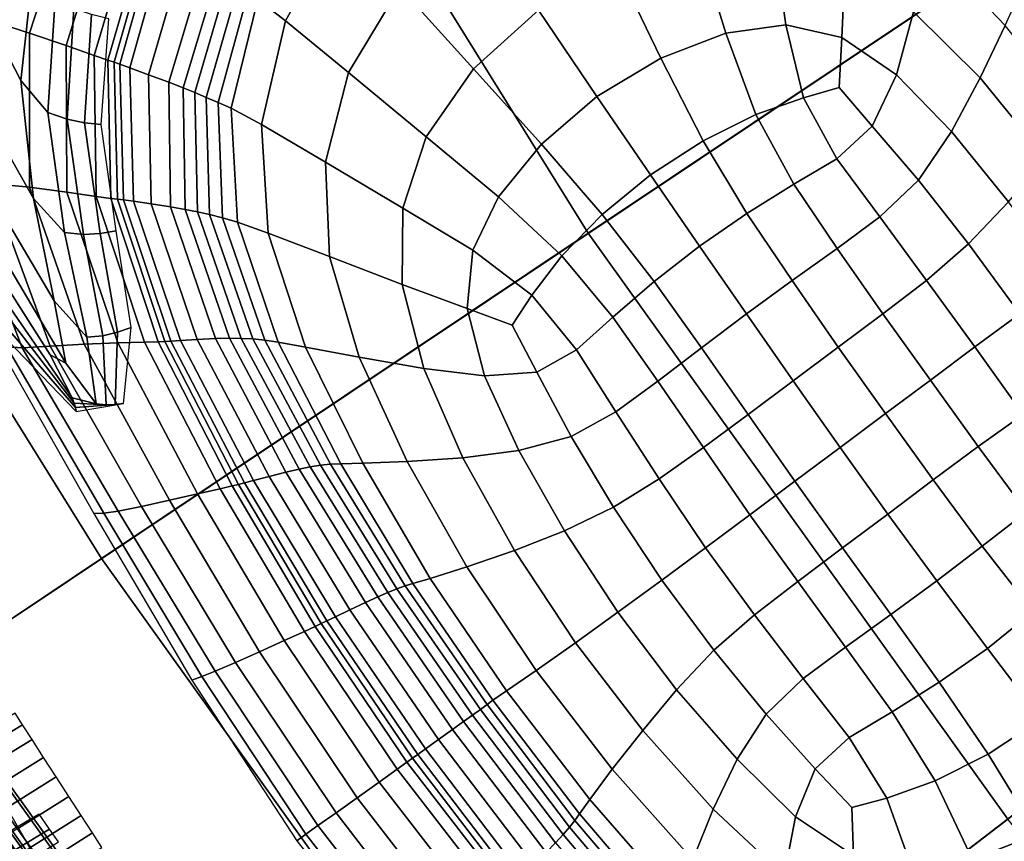
# Model space of a CAD drawing. Units: inches. Extents: x 0 to 71, y 0 to 71.
# Drawn here: x 9.8 to 12.4, y 17.7 to 19.9 of the extents above; entities that cross this region are included whole.
import ezdxf

# ---------------------------------------------------------------- set-up
doc = ezdxf.new("R2010")
doc.units = ezdxf.units.IN
doc.header["$MEASUREMENT"] = 0

msp = doc.modelspace()

# ---------------------------------------------------------------- linework, layer by layer
for points in [[(9.5697, 18.174, 1.0519), (8.492, 19.9069, 1.0519), (12.3506, 22.1347, 1.0519), (13.2744, 20.6493, 1.0519)], [(10.3048, 20.9536, 2.9989), (11.3102, 19.3369, 2.9989), (12.6186, 20.2111, 2.9989), (11.6676, 21.7403, 2.9989)], [(8.9647, 20.1799, 2.9989), (10.0236, 18.4772, 2.9989), (11.3102, 19.3369, 2.9989), (10.3048, 20.9536, 2.9989)], [(10.7584, 16.5151, 1.0519), (9.5697, 18.174, 1.0519), (13.2744, 20.6493, 1.0519), (14.2932, 19.2275, 1.0519)], [(9.7771, 20.3628, 3.4098), (9.6403, 19.9286, 3.3445), (9.7289, 19.8988, 3.5195), (9.8619, 20.3105, 3.6282)], [(9.8619, 20.3105, 3.6282), (9.7289, 19.8988, 3.5195), (9.8341, 19.8653, 3.6468), (9.9593, 20.2521, 3.7884)], [(9.9593, 20.2521, 3.7884), (9.8341, 19.8653, 3.6468), (9.9309, 19.8324, 3.7332), (10.0453, 20.1998, 3.8767)], [(12.4119, 19.8854, 3.8743), (12.4612, 19.9955, 3.686), (12.232, 20.2479, 3.7419), (12.2065, 20.1005, 3.9133)], [(10.6557, 20.1608, 3.9072), (10.5901, 20.2321, 3.8305), (10.4375, 19.9553, 3.8147), (10.5104, 19.8981, 3.8984)], [(9.8428, 20.0286, 3.2592), (9.7669, 20.195, 3.3394), (9.7018, 19.9506, 3.3025), (9.811, 19.7406, 3.2152)], [(10.0453, 20.1998, 3.8767), (9.9309, 19.8324, 3.7332), (10.0047, 19.8064, 3.7841), (10.1094, 20.1604, 3.917)], [(11.3102, 19.3369, 2.9989), (12.4191, 17.7894, 2.9989), (13.6675, 18.7473, 2.9989), (12.6186, 20.2111, 2.9989)], [(8.9647, 20.1799, 2.9989), (8.485, 19.9029, 2.9989), (9.563, 18.1695, 2.9989), (10.0236, 18.4772, 2.9989)], [(11.1791, 19.9264, 4.1762), (11.0093, 20.1767, 4.042), (10.8122, 19.9869, 4.0379), (11.0068, 19.7707, 4.1679)], [(10.0047, 19.8064, 3.7841), (10.0407, 19.7938, 3.8047), (10.1407, 20.1411, 3.9328), (10.1094, 20.1604, 3.917)], [(10.0407, 19.7938, 3.8047), (10.0571, 19.7883, 3.8071), (10.1552, 20.1323, 3.9334), (10.1407, 20.1411, 3.9328)], [(10.8122, 19.9869, 4.0379), (10.6557, 20.1608, 3.9072), (10.5104, 19.8981, 3.8984), (10.6768, 19.7613, 4.026)], [(10.0571, 19.7883, 3.8071), (10.0723, 19.7833, 3.8032), (10.1685, 20.1242, 3.928), (10.1552, 20.1323, 3.9334)], [(10.0723, 19.7833, 3.8032), (10.0985, 19.774, 3.7806), (10.1934, 20.1092, 3.8994), (10.1685, 20.1242, 3.928)], [(10.1934, 20.1092, 3.8994), (10.0985, 19.774, 3.7806), (10.1481, 19.7556, 3.727), (10.2425, 20.0795, 3.8307)], [(11.6741, 19.8652, 4.2376), (11.6003, 20.1058, 4.1559), (11.385, 20.0418, 4.1719), (11.5019, 19.7991, 4.2508)], [(11.8321, 19.887, 4.2153), (11.8007, 20.1071, 4.1292), (11.6003, 20.1058, 4.1559), (11.6741, 19.8652, 4.2376)], [(11.9808, 19.8539, 4.1934), (11.9896, 20.0456, 4.0989), (11.8007, 20.1071, 4.1292), (11.8321, 19.887, 4.2153)], [(12.3459, 19.7469, 4.0529), (12.4119, 19.8854, 3.8743), (12.2065, 20.1005, 3.9133), (12.1702, 19.9214, 4.0725)], [(10.2425, 20.0795, 3.8307), (10.1481, 19.7556, 3.727), (10.2018, 19.7354, 3.6722), (10.2951, 20.0475, 3.7604)], [(10.2018, 19.7354, 3.6722), (10.2401, 19.7206, 3.6458), (10.331, 20.0252, 3.727), (10.2951, 20.0475, 3.7604)], [(11.5019, 19.7991, 4.2508), (11.385, 20.0418, 4.1719), (11.1791, 19.9264, 4.1762), (11.3334, 19.6984, 4.2531)], [(11.9808, 19.8539, 4.1934), (12.1252, 19.755, 4.1813), (12.1702, 19.9214, 4.0725), (11.9896, 20.0456, 4.0989)], [(9.811, 19.7406, 3.2152), (9.8825, 19.6558, 3.1501), (9.9019, 19.9545, 3.1962), (9.8428, 20.0286, 3.2592)], [(10.2401, 19.7206, 3.6458), (10.2707, 19.7083, 3.6423), (10.3582, 20.0078, 3.721), (10.331, 20.0252, 3.727)], [(10.2707, 19.7083, 3.6423), (10.3009, 19.6956, 3.656), (10.3848, 19.9903, 3.7325), (10.3582, 20.0078, 3.721)], [(10.3009, 19.6956, 3.656), (10.3324, 19.6821, 3.6961), (10.4112, 19.9728, 3.7632), (10.3848, 19.9903, 3.7325)], [(11.0068, 19.7707, 4.1679), (10.8122, 19.9869, 4.0379), (10.6768, 19.7613, 4.026), (10.8824, 19.591, 4.1498)], [(10.4375, 19.9553, 3.8147), (10.4112, 19.9728, 3.7632), (10.3324, 19.6821, 3.6961), (10.3668, 19.6674, 3.7719)], [(9.7018, 19.9506, 3.3025), (9.7027, 19.679, 3.2619), (9.8443, 19.4286, 3.1668), (9.811, 19.7406, 3.2152)], [(9.8825, 19.6558, 3.1501), (9.933, 19.6379, 3.08), (9.9512, 19.9306, 3.1199), (9.9019, 19.9545, 3.1962)], [(10.5104, 19.8981, 3.8984), (10.4375, 19.9553, 3.8147), (10.3668, 19.6674, 3.7719), (10.4471, 19.6241, 3.8774)], [(9.9978, 19.9147, 2.9998), (9.9512, 19.9306, 3.1199), (9.933, 19.6379, 3.08), (9.9791, 19.6287, 2.9776)], [(10.0432, 19.9028, 2.8578), (9.9978, 19.9147, 2.9998), (9.9791, 19.6287, 2.9776), (10.023, 19.6238, 2.8592)], [(11.0068, 19.7707, 4.1679), (11.1867, 19.5723, 4.2423), (11.3334, 19.6984, 4.2531), (11.1791, 19.9264, 4.1762)], [(12.1252, 19.755, 4.1813), (12.2703, 19.6053, 4.1767), (12.3459, 19.7469, 4.0529), (12.1702, 19.9214, 4.0725)], [(9.7289, 19.8988, 3.5195), (9.7298, 19.4679, 3.405), (9.8334, 19.4584, 3.5042), (9.8341, 19.8653, 3.6468)], [(10.5104, 19.8981, 3.8984), (10.4471, 19.6241, 3.8774), (10.6163, 19.5249, 4.0065), (10.6768, 19.7613, 4.026)], [(11.8794, 19.6948, 4.266), (11.8321, 19.887, 4.2153), (11.6741, 19.8652, 4.2376), (11.7534, 19.6501, 4.2856)], [(11.9734, 19.722, 4.2391), (11.9808, 19.8539, 4.1934), (11.8321, 19.887, 4.2153), (11.8794, 19.6948, 4.266)], [(12.52, 19.5342, 4.0433), (12.6088, 19.6396, 3.8502), (12.4119, 19.8854, 3.8743), (12.3459, 19.7469, 4.0529)], [(9.8341, 19.8653, 3.6468), (9.8334, 19.4584, 3.5042), (9.9326, 19.4456, 3.5875), (9.9309, 19.8324, 3.7332)], [(11.7534, 19.6501, 4.2856), (11.6741, 19.8652, 4.2376), (11.5019, 19.7991, 4.2508), (11.614, 19.5805, 4.2961)], [(9.9309, 19.8324, 3.7332), (9.9326, 19.4456, 3.5875), (10.0101, 19.4342, 3.6459), (10.0047, 19.8064, 3.7841)], [(11.9734, 19.722, 4.2391), (12.061, 19.6195, 4.2515), (12.1252, 19.755, 4.1813), (11.9808, 19.8539, 4.1934)], [(10.0101, 19.4342, 3.6459), (10.0482, 19.4288, 3.6701), (10.0407, 19.7938, 3.8047), (10.0047, 19.8064, 3.7841)], [(10.0482, 19.4288, 3.6701), (10.0659, 19.4266, 3.674), (10.0571, 19.7883, 3.8071), (10.0407, 19.7938, 3.8047)], [(10.0659, 19.4266, 3.674), (10.0824, 19.4247, 3.671), (10.0723, 19.7833, 3.8032), (10.0571, 19.7883, 3.8071)], [(10.0824, 19.4247, 3.671), (10.1086, 19.4212, 3.6523), (10.0985, 19.774, 3.7806), (10.0723, 19.7833, 3.8032)], [(11.614, 19.5805, 4.2961), (11.5019, 19.7991, 4.2508), (11.3334, 19.6984, 4.2531), (11.4744, 19.491, 4.2961)], [(10.0985, 19.774, 3.7806), (10.1086, 19.4212, 3.6523), (10.1556, 19.4144, 3.6091), (10.1481, 19.7556, 3.727)], [(10.1481, 19.7556, 3.727), (10.1556, 19.4144, 3.6091), (10.2067, 19.4065, 3.5651), (10.2018, 19.7354, 3.6722)], [(10.6768, 19.7613, 4.026), (10.6163, 19.5249, 4.0065), (10.8204, 19.4031, 4.1245), (10.8824, 19.591, 4.1498)], [(10.8824, 19.591, 4.1498), (11.0734, 19.4328, 4.2223), (11.1867, 19.5723, 4.2423), (11.0068, 19.7707, 4.1679)], [(12.061, 19.6195, 4.2515), (12.1827, 19.4773, 4.2584), (12.2703, 19.6053, 4.1767), (12.1252, 19.755, 4.1813)], [(9.811, 19.7406, 3.2152), (9.8443, 19.4286, 3.1668), (9.9264, 19.3388, 3.1003), (9.8825, 19.6558, 3.1501)], [(10.2067, 19.4065, 3.5651), (10.2453, 19.3997, 3.5443), (10.2401, 19.7206, 3.6458), (10.2018, 19.7354, 3.6722)], [(12.3459, 19.7469, 4.0529), (12.2703, 19.6053, 4.1767), (12.4212, 19.4198, 4.1771), (12.52, 19.5342, 4.0433)], [(10.2453, 19.3997, 3.5443), (10.2775, 19.3932, 3.5439), (10.2707, 19.7083, 3.6423), (10.2401, 19.7206, 3.6458)], [(10.2775, 19.3932, 3.5439), (10.3095, 19.3859, 3.561), (10.3009, 19.6956, 3.656), (10.2707, 19.7083, 3.6423)], [(11.1867, 19.5723, 4.2423), (11.3475, 19.3867, 4.2839), (11.4744, 19.491, 4.2961), (11.3334, 19.6984, 4.2531)], [(11.8794, 19.6948, 4.266), (11.9672, 19.5332, 4.2948), (12.061, 19.6195, 4.2515), (11.9734, 19.722, 4.2391)], [(9.7027, 19.679, 3.2619), (9.7301, 19.4435, 3.2275), (9.8987, 19.158, 3.1246), (9.8443, 19.4286, 3.1668)], [(10.3095, 19.3859, 3.561), (10.3437, 19.3772, 3.6104), (10.3324, 19.6821, 3.6961), (10.3009, 19.6956, 3.656)], [(10.3668, 19.6674, 3.7719), (10.3324, 19.6821, 3.6961), (10.3437, 19.3772, 3.6104), (10.383, 19.3662, 3.707)], [(11.7534, 19.6501, 4.2856), (11.8536, 19.4662, 4.3184), (11.9672, 19.5332, 4.2948), (11.8794, 19.6948, 4.266)], [(9.8825, 19.6558, 3.1501), (9.9264, 19.3388, 3.1003), (9.976, 19.3334, 3.0376), (9.933, 19.6379, 3.08)], [(10.4471, 19.6241, 3.8774), (10.3668, 19.6674, 3.7719), (10.383, 19.3662, 3.707), (10.4648, 19.3374, 3.8332)], [(11.7298, 19.3889, 4.3297), (11.8536, 19.4662, 4.3184), (11.7534, 19.6501, 4.2856), (11.614, 19.5805, 4.2961)], [(9.933, 19.6379, 3.08), (9.976, 19.3334, 3.0376), (10.0206, 19.3361, 2.9539), (9.9791, 19.6287, 2.9776)], [(9.9791, 19.6287, 2.9776), (10.0206, 19.3361, 2.9539), (10.0627, 19.3428, 2.8597), (10.023, 19.6238, 2.8592)], [(10.4471, 19.6241, 3.8774), (10.4648, 19.3374, 3.8332), (10.6269, 19.2751, 3.9713), (10.6163, 19.5249, 4.0065)], [(11.9672, 19.5332, 4.2948), (12.0805, 19.3797, 4.3106), (12.1827, 19.4773, 4.2584), (12.061, 19.6195, 4.2515)], [(12.2703, 19.6053, 4.1767), (12.1827, 19.4773, 4.2584), (12.315, 19.3084, 4.2655), (12.4212, 19.4198, 4.1771)], [(11.0052, 19.2917, 4.1968), (11.0734, 19.4328, 4.2223), (10.8824, 19.591, 4.1498), (10.8204, 19.4031, 4.1245)], [(11.0734, 19.4328, 4.2223), (11.2407, 19.2774, 4.2632), (11.3475, 19.3867, 4.2839), (11.1867, 19.5723, 4.2423)], [(11.6041, 19.3025, 4.3287), (11.7298, 19.3889, 4.3297), (11.614, 19.5805, 4.2961), (11.4744, 19.491, 4.2961)], [(10.6163, 19.5249, 4.0065), (10.6269, 19.2751, 3.9713), (10.8189, 19.2012, 4.0936), (10.8204, 19.4031, 4.1245)], [(11.8536, 19.4662, 4.3184), (11.9679, 19.2965, 4.34), (12.0805, 19.3797, 4.3106), (11.9672, 19.5332, 4.2948)], [(11.3475, 19.3867, 4.2839), (11.4848, 19.2089, 4.3154), (11.6041, 19.3025, 4.3287), (11.4744, 19.491, 4.2961)], [(9.601, 19.4864, 3.0773), (9.7737, 19.0367, 3.0485), (9.8144, 19.0345, 3.215), (9.6447, 19.4765, 3.2695)], [(9.6447, 19.4765, 3.2695), (9.8144, 19.0345, 3.215), (9.8884, 19.0384, 3.3333), (9.7298, 19.4679, 3.405)], [(9.7298, 19.4679, 3.405), (9.8884, 19.0384, 3.3333), (9.9785, 19.044, 3.4203), (9.8334, 19.4584, 3.5042)], [(11.849, 19.2115, 4.3531), (11.9679, 19.2965, 4.34), (11.8536, 19.4662, 4.3184), (11.7298, 19.3889, 4.3297)], [(12.0805, 19.3797, 4.3106), (12.2041, 19.2121, 4.3225), (12.315, 19.3084, 4.2655), (12.1827, 19.4773, 4.2584)], [(9.7301, 19.4435, 3.2275), (9.7442, 19.3072, 3.2091), (9.9298, 18.9939, 3.0992), (9.8987, 19.158, 3.1246)], [(9.8334, 19.4584, 3.5042), (9.9785, 19.044, 3.4203), (10.0672, 19.0471, 3.4931), (9.9326, 19.4456, 3.5875)], [(9.9326, 19.4456, 3.5875), (10.0672, 19.0471, 3.4931), (10.1379, 19.0488, 3.5442), (10.0101, 19.4342, 3.6459)], [(9.8443, 19.4286, 3.1668), (9.8987, 19.158, 3.1246), (9.985, 19.0626, 3.0564), (9.9264, 19.3388, 3.1003)], [(10.1379, 19.0488, 3.5442), (10.1736, 19.05, 3.5658), (10.0482, 19.4288, 3.6701), (10.0101, 19.4342, 3.6459)], [(10.1736, 19.05, 3.5658), (10.1912, 19.051, 3.5692), (10.0659, 19.4266, 3.674), (10.0482, 19.4288, 3.6701)], [(10.1912, 19.051, 3.5692), (10.2076, 19.0521, 3.5656), (10.0824, 19.4247, 3.671), (10.0659, 19.4266, 3.674)], [(10.2076, 19.0521, 3.5656), (10.2328, 19.0536, 3.5482), (10.1086, 19.4212, 3.6523), (10.0824, 19.4247, 3.671)], [(10.1086, 19.4212, 3.6523), (10.2328, 19.0536, 3.5482), (10.2768, 19.0562, 3.5102), (10.1556, 19.4144, 3.6091)], [(10.1556, 19.4144, 3.6091), (10.2768, 19.0562, 3.5102), (10.3248, 19.0585, 3.4722), (10.2067, 19.4065, 3.5651)], [(11.1614, 19.1729, 4.2376), (11.2407, 19.2774, 4.2632), (11.0734, 19.4328, 4.2223), (11.0052, 19.2917, 4.1968)], [(12.4212, 19.4198, 4.1771), (12.315, 19.3084, 4.2655), (12.4512, 19.1242, 4.2713), (12.5731, 19.2141, 4.1817)], [(10.3248, 19.0585, 3.4722), (10.3621, 19.0594, 3.4546), (10.2453, 19.3997, 3.5443), (10.2067, 19.4065, 3.5651)], [(10.3621, 19.0594, 3.4546), (10.3935, 19.059, 3.4567), (10.2775, 19.3932, 3.5439), (10.2453, 19.3997, 3.5443)], [(10.3935, 19.059, 3.4567), (10.4239, 19.0575, 3.478), (10.3095, 19.3859, 3.561), (10.2775, 19.3932, 3.5439)], [(10.4239, 19.0575, 3.478), (10.4556, 19.0544, 3.5301), (10.3437, 19.3772, 3.6104), (10.3095, 19.3859, 3.561)], [(10.9901, 19.1379, 4.1722), (11.0052, 19.2917, 4.1968), (10.8204, 19.4031, 4.1245), (10.8189, 19.2012, 4.0936)], [(11.2407, 19.2774, 4.2632), (11.3753, 19.1151, 4.2921), (11.4848, 19.2089, 4.3154), (11.3475, 19.3867, 4.2839)], [(11.7281, 19.1242, 4.3517), (11.849, 19.2115, 4.3531), (11.7298, 19.3889, 4.3297), (11.6041, 19.3025, 4.3287)], [(10.4556, 19.0544, 3.5301), (10.4908, 19.0494, 3.6248), (10.383, 19.3662, 3.707), (10.3437, 19.3772, 3.6104)], [(10.4908, 19.0494, 3.6248), (10.5628, 19.0362, 3.7547), (10.4648, 19.3374, 3.8332), (10.383, 19.3662, 3.707)], [(11.9679, 19.2965, 4.34), (12.0891, 19.1236, 4.3545), (12.2041, 19.2121, 4.3225), (12.0805, 19.3797, 4.3106)], [(9.9264, 19.3388, 3.1003), (9.985, 19.0626, 3.0564), (10.0279, 19.0656, 3), (9.976, 19.3334, 3.0376)], [(9.976, 19.3334, 3.0376), (10.0279, 19.0656, 3), (10.0662, 19.0751, 2.9325), (10.0206, 19.3361, 2.9539)], [(10.0206, 19.3361, 2.9539), (10.0662, 19.0751, 2.9325), (10.1022, 19.0878, 2.8595), (10.0627, 19.3428, 2.8597)], [(10.0236, 18.4772, 2.9989), (11.1914, 16.8474, 2.9989), (12.4191, 17.7894, 2.9989), (11.3102, 19.3369, 2.9989)], [(10.5628, 19.0362, 3.7547), (10.7048, 19.009, 3.9121), (10.6269, 19.2751, 3.9713), (10.4648, 19.3374, 3.8332)], [(12.2041, 19.2121, 4.3225), (12.3324, 19.0363, 4.329), (12.4512, 19.1242, 4.2713), (12.315, 19.3084, 4.2655)], [(9.7442, 19.3072, 3.2091), (9.7465, 19.2375, 3.1856), (9.8886, 19.0153, 3.1049), (9.9298, 18.9939, 3.0992)], [(11.1091, 19.0936, 4.2105), (11.1614, 19.1729, 4.2376), (11.0052, 19.2917, 4.1968), (10.9901, 19.1379, 4.1722)], [(11.4848, 19.2089, 4.3154), (11.6095, 19.0342, 4.3377), (11.7281, 19.1242, 4.3517), (11.6041, 19.3025, 4.3287)], [(11.9711, 19.0355, 4.368), (12.0891, 19.1236, 4.3545), (11.9679, 19.2965, 4.34), (11.849, 19.2115, 4.3531)], [(10.7048, 19.009, 3.9121), (10.8761, 18.9796, 4.0584), (10.8189, 19.2012, 4.0936), (10.6269, 19.2751, 3.9713)], [(11.2795, 19.0284, 4.2611), (11.3753, 19.1151, 4.2921), (11.2407, 19.2774, 4.2632), (11.1614, 19.1729, 4.2376)], [(9.7465, 19.2375, 3.1856), (9.7387, 19.2021, 3.1358), (9.9464, 18.9018, 3.0445), (9.8886, 19.0153, 3.1049)], [(12.0531, 14.9376, 1.0519), (10.7584, 16.5151, 1.0519), (14.2932, 19.2275, 1.0519), (15.4029, 17.8754, 1.0519)], [(11.3753, 19.1151, 4.2921), (11.4943, 18.9461, 4.3116), (11.6095, 19.0342, 4.3377), (11.4848, 19.2089, 4.3154)], [(11.8516, 18.9472, 4.3659), (11.9711, 19.0355, 4.368), (11.849, 19.2115, 4.3531), (11.7281, 19.1242, 4.3517)], [(12.0891, 19.1236, 4.3545), (12.2145, 18.9488, 4.361), (12.3324, 19.0363, 4.329), (12.2041, 19.2121, 4.3225)], [(9.9517, 18.8883, 2.9862), (9.7239, 19.1839, 3.0615), (9.7054, 19.1659, 2.9645), (9.955, 18.8765, 2.923)], [(9.7387, 19.2021, 3.1358), (9.7239, 19.1839, 3.0615), (9.9517, 18.8883, 2.9862), (9.9464, 18.9018, 3.0445)], [(10.8761, 18.9796, 4.0584), (11.0361, 18.9601, 4.1548), (10.9901, 19.1379, 4.1722), (10.8189, 19.2012, 4.0936)], [(9.955, 18.8765, 2.923), (9.7054, 19.1659, 2.9645), (9.6851, 19.1479, 2.8562), (9.9574, 18.8655, 2.8574)], [(9.8987, 19.158, 3.1246), (9.9298, 18.9939, 3.0992), (10.0101, 18.8861, 3.0279), (9.985, 19.0626, 3.0564)], [(11.1741, 18.9698, 4.2171), (11.2795, 19.0284, 4.2611), (11.1614, 19.1729, 4.2376), (11.1091, 19.0936, 4.2105)], [(11.0361, 18.9601, 4.1548), (11.1741, 18.9698, 4.2171), (11.1091, 19.0936, 4.2105), (10.9901, 19.1379, 4.1722)], [(11.3836, 18.8647, 4.274), (11.4943, 18.9461, 4.3116), (11.3753, 19.1151, 4.2921), (11.2795, 19.0284, 4.2611)], [(11.6095, 19.0342, 4.3377), (11.7326, 18.8581, 4.3515), (11.8516, 18.9472, 4.3659), (11.7281, 19.1242, 4.3517)], [(12.0955, 18.8603, 4.3738), (12.2145, 18.9488, 4.361), (12.0891, 19.1236, 4.3545), (11.9711, 19.0355, 4.368)], [(12.4512, 19.1242, 4.2713), (12.3324, 19.0363, 4.329), (12.4596, 18.8582, 4.3286), (12.5843, 18.936, 4.2743)], [(10.0279, 19.0656, 3), (10.0364, 18.8831, 2.9743), (10.0598, 18.8841, 2.9173), (10.0662, 19.0751, 2.9325)], [(10.0662, 19.0751, 2.9325), (10.0598, 18.8841, 2.9173), (10.0818, 18.8871, 2.8586), (10.1022, 19.0878, 2.8595)], [(9.985, 19.0626, 3.0564), (10.0101, 18.8861, 3.0279), (10.0364, 18.8831, 2.9743), (10.0279, 19.0656, 3)], [(10.0672, 19.0471, 3.4931), (10.2776, 18.6484, 3.4328), (10.3379, 18.6619, 3.4737), (10.1379, 19.0488, 3.5442)], [(10.3379, 18.6619, 3.4737), (10.3696, 18.6692, 3.4915), (10.1736, 19.05, 3.5658), (10.1379, 19.0488, 3.5442)], [(10.3696, 18.6692, 3.4915), (10.3863, 18.6735, 3.4941), (10.1912, 19.051, 3.5692), (10.1736, 19.05, 3.5658)], [(10.3863, 18.6735, 3.4941), (10.402, 18.6775, 3.4895), (10.2076, 19.0521, 3.5656), (10.1912, 19.051, 3.5692)], [(10.402, 18.6775, 3.4895), (10.4258, 18.6837, 3.4723), (10.2328, 19.0536, 3.5482), (10.2076, 19.0521, 3.5656)], [(10.2328, 19.0536, 3.5482), (10.4258, 18.6837, 3.4723), (10.4667, 18.6942, 3.4365), (10.2768, 19.0562, 3.5102)], [(10.2768, 19.0562, 3.5102), (10.4667, 18.6942, 3.4365), (10.5114, 18.7054, 3.4011), (10.3248, 19.0585, 3.4722)], [(10.5114, 18.7054, 3.4011), (10.5464, 18.7135, 3.3849), (10.3621, 19.0594, 3.4546), (10.3248, 19.0585, 3.4722)], [(10.5464, 18.7135, 3.3849), (10.5755, 18.7194, 3.3889), (10.3935, 19.059, 3.4567), (10.3621, 19.0594, 3.4546)], [(10.5755, 18.7194, 3.3889), (10.6027, 18.7237, 3.4143), (10.4239, 19.0575, 3.478), (10.3935, 19.059, 3.4567)], [(10.6027, 18.7237, 3.4143), (10.6294, 18.7264, 3.4655), (10.4556, 19.0544, 3.5301), (10.4239, 19.0575, 3.478)], [(10.6294, 18.7264, 3.4655), (10.6568, 18.7276, 3.5473), (10.4908, 19.0494, 3.6248), (10.4556, 19.0544, 3.5301)], [(10.6568, 18.7276, 3.5473), (10.7144, 18.7293, 3.6713), (10.5628, 19.0362, 3.7547), (10.4908, 19.0494, 3.6248)], [(9.7497, 19.0418, 2.8579), (10.004, 18.5967, 2.8572), (10.0301, 18.5976, 3.0219), (9.7737, 19.0367, 3.0485)], [(9.7737, 19.0367, 3.0485), (10.0301, 18.5976, 3.0219), (10.0681, 18.6024, 3.1696), (9.8144, 19.0345, 3.215)], [(9.8144, 19.0345, 3.215), (10.0681, 18.6024, 3.1696), (10.1296, 18.6151, 3.2834), (9.8884, 19.0384, 3.3333)], [(9.8884, 19.0384, 3.3333), (10.1296, 18.6151, 3.2834), (10.2033, 18.6318, 3.3692), (9.9785, 19.044, 3.4203)], [(9.9785, 19.044, 3.4203), (10.2033, 18.6318, 3.3692), (10.2776, 18.6484, 3.4328), (10.0672, 19.0471, 3.4931)], [(10.7144, 18.7293, 3.6713), (10.8318, 18.7335, 3.8497), (10.7048, 19.009, 3.9121), (10.5628, 19.0362, 3.7547)], [(11.2652, 18.8001, 4.2196), (11.3836, 18.8647, 4.274), (11.2795, 19.0284, 4.2611), (11.1741, 18.9698, 4.2171)], [(11.4943, 18.9461, 4.3116), (11.6145, 18.7707, 4.324), (11.7326, 18.8581, 4.3515), (11.6095, 19.0342, 4.3377)], [(11.9759, 18.771, 4.371), (12.0955, 18.8603, 4.3738), (11.9711, 19.0355, 4.368), (11.8516, 18.9472, 4.3659)], [(12.3324, 19.0363, 4.329), (12.2145, 18.9488, 4.361), (12.3408, 18.7734, 4.3586), (12.4596, 18.8582, 4.3286)], [(9.9298, 18.9939, 3.0992), (9.8886, 19.0153, 3.1049), (9.9464, 18.9018, 3.0445), (10.0101, 18.8861, 3.0279)], [(10.8318, 18.7335, 3.8497), (10.9792, 18.7435, 4.0258), (10.8761, 18.9796, 4.0584), (10.7048, 19.009, 3.9121)], [(10.9792, 18.7435, 4.0258), (11.1271, 18.7628, 4.143), (11.0361, 18.9601, 4.1548), (10.8761, 18.9796, 4.0584)], [(11.1271, 18.7628, 4.143), (11.2652, 18.8001, 4.2196), (11.1741, 18.9698, 4.2171), (11.0361, 18.9601, 4.1548)], [(11.4979, 18.6877, 4.2829), (11.6145, 18.7707, 4.324), (11.4943, 18.9461, 4.3116), (11.3836, 18.8647, 4.274)], [(11.7326, 18.8581, 4.3515), (11.8561, 18.6816, 4.3564), (11.9759, 18.771, 4.371), (11.8516, 18.9472, 4.3659)], [(12.3408, 18.7734, 4.3586), (12.2145, 18.9488, 4.361), (12.0955, 18.8603, 4.3738), (12.2218, 18.685, 4.3701)], [(10.0101, 18.8861, 3.0279), (9.9464, 18.9018, 3.0445), (9.9517, 18.8883, 2.9862), (10.0364, 18.8831, 2.9743)], [(10.0364, 18.8831, 2.9743), (9.9517, 18.8883, 2.9862), (9.955, 18.8765, 2.923), (10.0598, 18.8841, 2.9173)], [(10.0598, 18.8841, 2.9173), (9.955, 18.8765, 2.923), (9.9574, 18.8655, 2.8574), (10.0818, 18.8871, 2.8586)], [(11.3773, 18.613, 4.222), (11.4979, 18.6877, 4.2829), (11.3836, 18.8647, 4.274), (11.2652, 18.8001, 4.2196)], [(11.6145, 18.7707, 4.324), (11.7372, 18.5929, 4.3286), (11.8561, 18.6816, 4.3564), (11.7326, 18.8581, 4.3515)], [(12.2218, 18.685, 4.3701), (12.0955, 18.8603, 4.3738), (11.9759, 18.771, 4.371), (12.1023, 18.5951, 4.3667)], [(12.4596, 18.8582, 4.3286), (12.3408, 18.7734, 4.3586), (12.4686, 18.601, 4.3495), (12.5824, 18.6854, 4.3228)], [(11.1271, 18.7628, 4.143), (11.2472, 18.5504, 4.1351), (11.3773, 18.613, 4.222), (11.2652, 18.8001, 4.2196)], [(10.9792, 18.7435, 4.0258), (11.1155, 18.4984, 4.0027), (11.2472, 18.5504, 4.1351), (11.1271, 18.7628, 4.143)], [(11.6206, 18.5062, 4.2866), (11.7372, 18.5929, 4.3286), (11.6145, 18.7707, 4.324), (11.4979, 18.6877, 4.2829)], [(11.9759, 18.771, 4.371), (11.8561, 18.6816, 4.3564), (11.9821, 18.5058, 4.3519), (12.1023, 18.5951, 4.3667)], [(12.4686, 18.601, 4.3495), (12.3408, 18.7734, 4.3586), (12.2218, 18.685, 4.3701), (12.3515, 18.5105, 4.3598)], [(10.9897, 18.4554, 3.8051), (11.1155, 18.4984, 4.0027), (10.9792, 18.7435, 4.0258), (10.8318, 18.7335, 3.8497)], [(10.7215, 18.3612, 3.3596), (10.7539, 18.3761, 3.3436), (10.5464, 18.7135, 3.3849), (10.5114, 18.7054, 3.4011)], [(10.7539, 18.3761, 3.3436), (10.7805, 18.3877, 3.3486), (10.5755, 18.7194, 3.3889), (10.5464, 18.7135, 3.3849)], [(10.7805, 18.3877, 3.3486), (10.8045, 18.3976, 3.3771), (10.6027, 18.7237, 3.4143), (10.5755, 18.7194, 3.3889)], [(10.8045, 18.3976, 3.3771), (10.8266, 18.4055, 3.4269), (10.6294, 18.7264, 3.4655), (10.6027, 18.7237, 3.4143)], [(10.8266, 18.4055, 3.4269), (10.8471, 18.4116, 3.4961), (10.6568, 18.7276, 3.5473), (10.6294, 18.7264, 3.4655)], [(10.8471, 18.4116, 3.4961), (10.8927, 18.4252, 3.6128), (10.7144, 18.7293, 3.6713), (10.6568, 18.7276, 3.5473)], [(10.8927, 18.4252, 3.6128), (10.9897, 18.4554, 3.8051), (10.8318, 18.7335, 3.8497), (10.7144, 18.7293, 3.6713)], [(10.6198, 18.3131, 3.4456), (10.6422, 18.3238, 3.4286), (10.4258, 18.6837, 3.4723), (10.402, 18.6775, 3.4895)], [(10.4667, 18.6942, 3.4365), (10.4258, 18.6837, 3.4723), (10.6422, 18.3238, 3.4286), (10.6802, 18.3418, 3.3939)], [(10.5114, 18.7054, 3.4011), (10.4667, 18.6942, 3.4365), (10.6802, 18.3418, 3.3939), (10.7215, 18.3612, 3.3596)], [(11.5048, 18.4207, 4.2233), (11.6206, 18.5062, 4.2866), (11.4979, 18.6877, 4.2829), (11.3773, 18.613, 4.222)], [(12.3515, 18.5105, 4.3598), (12.2218, 18.685, 4.3701), (12.1023, 18.5951, 4.3667), (12.2316, 18.4184, 4.3562)], [(10.3379, 18.6619, 3.4737), (10.2776, 18.6484, 3.4328), (10.5067, 18.2608, 3.3892), (10.5601, 18.2852, 3.4292)], [(10.5601, 18.2852, 3.4292), (10.5889, 18.2984, 3.447), (10.3696, 18.6692, 3.4915), (10.3379, 18.6619, 3.4737)], [(10.5889, 18.2984, 3.447), (10.6048, 18.306, 3.45), (10.3863, 18.6735, 3.4941), (10.3696, 18.6692, 3.4915)], [(10.6048, 18.306, 3.45), (10.6198, 18.3131, 3.4456), (10.402, 18.6775, 3.4895), (10.3863, 18.6735, 3.4941)], [(11.8561, 18.6816, 4.3564), (11.7372, 18.5929, 4.3286), (11.8638, 18.4171, 4.3247), (11.9821, 18.5058, 4.3519)], [(10.2033, 18.6318, 3.3692), (10.1296, 18.6151, 3.2834), (10.3783, 18.2029, 3.2346), (10.4417, 18.2313, 3.325)], [(10.2776, 18.6484, 3.4328), (10.2033, 18.6318, 3.3692), (10.4417, 18.2313, 3.325), (10.5067, 18.2608, 3.3892)], [(10.1296, 18.6151, 3.2834), (10.0681, 18.6024, 3.1696), (10.3247, 18.1797, 3.1218), (10.3783, 18.2029, 3.2346)], [(11.2472, 18.5504, 4.1351), (11.3888, 18.3356, 4.1319), (11.5048, 18.4207, 4.2233), (11.3773, 18.613, 4.222)], [(10.0301, 18.5976, 3.0219), (10.004, 18.5967, 2.8572), (10.2624, 18.1565, 2.8499), (10.289, 18.1658, 2.9905)], [(10.0681, 18.6024, 3.1696), (10.0301, 18.5976, 3.0219), (10.289, 18.1658, 2.9905), (10.3247, 18.1797, 3.1218)], [(11.8638, 18.4171, 4.3247), (11.7372, 18.5929, 4.3286), (11.6206, 18.5062, 4.2866), (11.7499, 18.3288, 4.2839)], [(12.1023, 18.5951, 4.3667), (11.9821, 18.5058, 4.3519), (12.1096, 18.3294, 4.3411), (12.2316, 18.4184, 4.3562)], [(12.5982, 18.4351, 4.3359), (12.4686, 18.601, 4.3495), (12.3515, 18.5105, 4.3598), (12.4863, 18.3373, 4.3458)], [(11.1155, 18.4984, 4.0027), (11.2765, 18.2548, 3.9934), (11.3888, 18.3356, 4.1319), (11.2472, 18.5504, 4.1351)], [(11.7499, 18.3288, 4.2839), (11.6206, 18.5062, 4.2866), (11.5048, 18.4207, 4.2233), (11.6426, 18.2354, 4.2227)], [(11.9821, 18.5058, 4.3519), (11.8638, 18.4171, 4.3247), (11.9904, 18.2434, 4.3146), (12.1096, 18.3294, 4.3411)], [(12.4863, 18.3373, 4.3458), (12.3515, 18.5105, 4.3598), (12.2316, 18.4184, 4.3562), (12.3651, 18.24, 4.3426)], [(10.0236, 18.4772, 2.9989), (9.563, 18.1695, 2.9989), (10.752, 16.5102, 2.9989), (11.1914, 16.8474, 2.9989)], [(11.1724, 18.182, 3.7887), (11.2765, 18.2548, 3.9934), (11.1155, 18.4984, 4.0027), (10.9897, 18.4554, 3.8051)], [(11.0939, 18.1279, 3.5926), (11.1724, 18.182, 3.7887), (10.9897, 18.4554, 3.8051), (10.8927, 18.4252, 3.6128)], [(11.0584, 18.1031, 3.48), (11.0939, 18.1279, 3.5926), (10.8927, 18.4252, 3.6128), (10.8471, 18.4116, 3.4961)], [(11.0045, 18.0641, 3.3372), (11.0252, 18.079, 3.3671), (10.8045, 18.3976, 3.3771), (10.7805, 18.3877, 3.3486)], [(11.0252, 18.079, 3.3671), (11.0432, 18.092, 3.4163), (10.8266, 18.4055, 3.4269), (10.8045, 18.3976, 3.3771)], [(11.0432, 18.092, 3.4163), (11.0584, 18.1031, 3.48), (10.8471, 18.4116, 3.4961), (10.8266, 18.4055, 3.4269)], [(11.5439, 18.131, 4.1343), (11.6426, 18.2354, 4.2227), (11.5048, 18.4207, 4.2233), (11.3888, 18.3356, 4.1319)], [(11.9904, 18.2434, 4.3146), (11.8638, 18.4171, 4.3247), (11.7499, 18.3288, 4.2839), (11.8787, 18.1602, 4.2766)], [(12.2316, 18.4184, 4.3562), (12.1096, 18.3294, 4.3411), (12.2379, 18.1511, 4.3267), (12.3651, 18.24, 4.3426)], [(10.9519, 18.0262, 3.3476), (10.981, 18.0471, 3.3318), (10.7539, 18.3761, 3.3436), (10.7215, 18.3612, 3.3596)], [(10.981, 18.0471, 3.3318), (11.0045, 18.0641, 3.3372), (10.7805, 18.3877, 3.3486), (10.7539, 18.3761, 3.3436)], [(10.7215, 18.3612, 3.3596), (10.6802, 18.3418, 3.3939), (10.9145, 17.9993, 3.3817), (10.9519, 18.0262, 3.3476)], [(10.8596, 17.9599, 3.4323), (10.88, 17.9745, 3.4159), (10.6422, 18.3238, 3.4286), (10.6198, 18.3131, 3.4456)], [(10.6802, 18.3418, 3.3939), (10.6422, 18.3238, 3.4286), (10.88, 17.9745, 3.4159), (10.9145, 17.9993, 3.3817)], [(11.4542, 18.0235, 4.0025), (11.5439, 18.131, 4.1343), (11.3888, 18.3356, 4.1319), (11.2765, 18.2548, 3.9934)], [(11.8787, 18.1602, 4.2766), (11.7499, 18.3288, 4.2839), (11.6426, 18.2354, 4.2227), (11.7809, 18.0661, 4.2211)], [(12.1096, 18.3294, 4.3411), (11.9904, 18.2434, 4.3146), (12.1133, 18.0722, 4.3006), (12.2379, 18.1511, 4.3267)], [(12.6361, 18.1627, 4.3235), (12.4863, 18.3373, 4.3458), (12.3651, 18.24, 4.3426), (12.5075, 18.0533, 4.3213)], [(10.8055, 17.9212, 3.413), (10.8313, 17.9398, 3.4323), (10.5889, 18.2984, 3.447), (10.5601, 18.2852, 3.4292)], [(10.8313, 17.9398, 3.4323), (10.8458, 17.9501, 3.4361), (10.6048, 18.306, 3.45), (10.5889, 18.2984, 3.447)], [(10.8458, 17.9501, 3.4361), (10.8596, 17.9599, 3.4323), (10.6198, 18.3131, 3.4456), (10.6048, 18.306, 3.45)], [(10.5601, 18.2852, 3.4292), (10.5067, 18.2608, 3.3892), (10.7578, 17.8869, 3.3703), (10.8055, 17.9212, 3.413)], [(10.5067, 18.2608, 3.3892), (10.4417, 18.2313, 3.325), (10.7, 17.8454, 3.3026), (10.7578, 17.8869, 3.3703)], [(11.2765, 18.2548, 3.9934), (11.1724, 18.182, 3.7887), (11.3737, 17.9209, 3.8109), (11.4542, 18.0235, 4.0025)], [(12.1133, 18.0722, 4.3006), (11.9904, 18.2434, 4.3146), (11.8787, 18.1602, 4.2766), (11.9996, 18.0048, 4.2667)], [(10.4417, 18.2313, 3.325), (10.3783, 18.2029, 3.2346), (10.6437, 17.8057, 3.2087), (10.7, 17.8454, 3.3026)], [(11.7035, 17.9473, 4.1416), (11.7809, 18.0661, 4.2211), (11.6426, 18.2354, 4.2227), (11.5439, 18.131, 4.1343)], [(12.3651, 18.24, 4.3426), (12.2379, 18.1511, 4.3267), (12.367, 17.961, 4.3043), (12.5075, 18.0533, 4.3213)], [(10.3783, 18.2029, 3.2346), (10.3247, 18.1797, 3.1218), (10.596, 17.7723, 3.0961), (10.6437, 17.8057, 3.2087)], [(9.5697, 18.174, 1.0519), (10.7584, 16.5151, 1.0519), (9.5567, 15.593, 1.0519), (8.3103, 17.3324, 1.0519)], [(9.563, 18.1695, 2.9989), (9.5273, 18.1456, 2.9803), (10.7179, 16.484, 2.9803), (10.752, 16.5102, 2.9989)], [(10.289, 18.1658, 2.9905), (10.2624, 18.1565, 2.8499), (10.5406, 17.7322, 2.8438), (10.5643, 17.7495, 2.9727)], [(10.3247, 18.1797, 3.1218), (10.289, 18.1658, 2.9905), (10.5643, 17.7495, 2.9727), (10.596, 17.7723, 3.0961)], [(11.1724, 18.182, 3.7887), (11.0939, 18.1279, 3.5926), (11.3141, 17.8414, 3.6243), (11.3737, 17.9209, 3.8109)], [(9.5154, 18.1377, 2.022), (9.5102, 18.1342, 2.0032), (10.7016, 16.4715, 2.0032), (10.7065, 16.4753, 2.022)], [(9.5273, 18.1456, 2.9803), (9.5154, 18.1377, 2.9243), (10.7065, 16.4753, 2.9243), (10.7179, 16.484, 2.9803)], [(9.5154, 18.1377, 2.1411), (10.7065, 16.4753, 2.1411), (10.7065, 16.4753, 2.4483), (9.5154, 18.1377, 2.4483)], [(9.5154, 18.1377, 2.4483), (10.7065, 16.4753, 2.4483), (10.7065, 16.4753, 2.768), (9.5154, 18.1377, 2.768)], [(9.5154, 18.1377, 2.1411), (9.5154, 18.1377, 2.022), (10.7065, 16.4753, 2.022), (10.7065, 16.4753, 2.1411)], [(9.5154, 18.1377, 2.9243), (9.5154, 18.1377, 2.768), (10.7065, 16.4753, 2.768), (10.7065, 16.4753, 2.9243)], [(11.9996, 18.0048, 4.2667), (11.8787, 18.1602, 4.2766), (11.7809, 18.0661, 4.2211), (11.9102, 17.9216, 4.2195)], [(12.2379, 18.1511, 4.3267), (12.1133, 18.0722, 4.3006), (12.2269, 17.8899, 4.2775), (12.367, 17.961, 4.3043)], [(9.4946, 18.1237, 1.9969), (9.3381, 18.0192, 1.9969), (10.5374, 16.3455, 1.9969), (10.6867, 16.4601, 1.9969)], [(9.5102, 18.1342, 2.0032), (9.4946, 18.1237, 1.9969), (10.6867, 16.4601, 1.9969), (10.7016, 16.4715, 2.0032)], [(11.0939, 18.1279, 3.5926), (11.0584, 18.1031, 3.48), (11.287, 17.8035, 3.5074), (11.3141, 17.8414, 3.6243)], [(11.6406, 17.8152, 4.0249), (11.7035, 17.9473, 4.1416), (11.5439, 18.131, 4.1343), (11.4542, 18.0235, 4.0025)], [(11.0432, 18.092, 3.4163), (11.0252, 18.079, 3.3671), (11.2607, 17.7677, 3.385), (11.275, 17.7859, 3.4358)], [(11.0584, 18.1031, 3.48), (11.0432, 18.092, 3.4163), (11.275, 17.7859, 3.4358), (11.287, 17.8035, 3.5074)], [(9.6722, 17.9943, 2.8704), (9.6909, 17.9634, 2.8589), (9.8152, 18.0383, 2.8629), (9.7956, 18.0687, 2.8755)], [(11.0045, 18.0641, 3.3372), (10.981, 18.0471, 3.3318), (11.2242, 17.7268, 3.3504), (11.2438, 17.7482, 3.3562)], [(11.0252, 18.079, 3.3671), (11.0045, 18.0641, 3.3372), (11.2438, 17.7482, 3.3562), (11.2607, 17.7677, 3.385)], [(11.9102, 17.9216, 4.2195), (11.7809, 18.0661, 4.2211), (11.7035, 17.9473, 4.1416), (11.8583, 17.7953, 4.1533)], [(12.2269, 17.8899, 4.2775), (12.1133, 18.0722, 4.3006), (11.9996, 18.0048, 4.2667), (12.0996, 17.8443, 4.2456)], [(9.6909, 17.9634, 2.8589), (9.7149, 17.9226, 2.8564), (9.8405, 17.9991, 2.8593), (9.8152, 18.0383, 2.8629)], [(10.981, 18.0471, 3.3318), (10.9519, 18.0262, 3.3476), (11.1995, 17.7007, 3.3654), (11.2242, 17.7268, 3.3504)], [(12.4969, 17.7492, 4.2693), (12.6637, 17.8519, 4.2874), (12.5075, 18.0533, 4.3213), (12.367, 17.961, 4.3043)], [(8.9104, 17.7334, 1.9969), (10.1293, 16.0324, 1.9969), (10.5374, 16.3455, 1.9969), (9.3381, 18.0192, 1.9969)], [(10.9145, 17.9993, 3.3817), (11.1672, 17.6673, 3.3989), (11.1995, 17.7007, 3.3654), (10.9519, 18.0262, 3.3476)], [(11.4542, 18.0235, 4.0025), (11.3737, 17.9209, 3.8109), (11.5864, 17.6813, 3.8574), (11.6406, 17.8152, 4.0249)], [(9.7149, 17.9226, 2.8564), (9.7433, 17.873, 2.8611), (9.8709, 17.9522, 2.8626), (9.8405, 17.9991, 2.8593)], [(10.88, 17.9745, 3.4159), (11.1373, 17.6366, 3.4326), (11.1672, 17.6673, 3.3989), (10.9145, 17.9993, 3.3817)], [(12.0996, 17.8443, 4.2456), (11.9996, 18.0048, 4.2667), (11.9102, 17.9216, 4.2195), (12.0068, 17.8197, 4.2142)], [(11.1086, 17.6074, 3.4516), (11.12, 17.6189, 3.4484), (10.8596, 17.9599, 3.4323), (10.8458, 17.9501, 3.4361)], [(11.12, 17.6189, 3.4484), (11.1373, 17.6366, 3.4326), (10.88, 17.9745, 3.4159), (10.8596, 17.9599, 3.4323)], [(12.3257, 17.6828, 4.2398), (12.4969, 17.7492, 4.2693), (12.367, 17.961, 4.3043), (12.2269, 17.8899, 4.2775)], [(9.7433, 17.873, 2.8611), (9.774, 17.8189, 2.8731), (9.904, 17.901, 2.8742), (9.8709, 17.9522, 2.8626)], [(11.0749, 17.5726, 3.4279), (11.0966, 17.5953, 3.4476), (10.8313, 17.9398, 3.4323), (10.8055, 17.9212, 3.413)], [(11.0966, 17.5953, 3.4476), (11.1086, 17.6074, 3.4516), (10.8458, 17.9501, 3.4361), (10.8313, 17.9398, 3.4323)], [(11.8583, 17.7953, 4.1533), (11.7035, 17.9473, 4.1416), (11.6406, 17.8152, 4.0249), (11.828, 17.6406, 4.0556)], [(11.0343, 17.5292, 3.3841), (11.0749, 17.5726, 3.4279), (10.8055, 17.9212, 3.413), (10.7578, 17.8869, 3.3703)], [(11.3737, 17.9209, 3.8109), (11.3141, 17.8414, 3.6243), (11.547, 17.5739, 3.6876), (11.5864, 17.6813, 3.8574)], [(12.0068, 17.8197, 4.2142), (11.9102, 17.9216, 4.2195), (11.8583, 17.7953, 4.1533), (12.0113, 17.6935, 4.1731)], [(9.9375, 17.8492, 2.8953), (9.904, 17.901, 2.8742), (9.774, 17.8189, 2.8731), (9.8048, 17.7649, 2.8926)], [(10.9844, 17.477, 3.317), (11.0343, 17.5292, 3.3841), (10.7578, 17.8869, 3.3703), (10.7, 17.8454, 3.3026)], [(12.3257, 17.6828, 4.2398), (12.2269, 17.8899, 4.2775), (12.0996, 17.8443, 4.2456), (12.1655, 17.6601, 4.2048)], [(13.4481, 13.4481, 1.0519), (12.0531, 14.9376, 1.0519), (15.4029, 17.8754, 1.0519), (16.5986, 16.5986, 1.0519)], [(9.97, 17.799, 2.9048), (9.9375, 17.8492, 2.8953), (9.8048, 17.7649, 2.8926), (9.8345, 17.7129, 2.8991)], [(10.7, 17.8454, 3.3026), (10.6437, 17.8057, 3.2087), (10.9349, 17.4275, 3.2275), (10.9844, 17.477, 3.317)], [(11.3141, 17.8414, 3.6243), (11.287, 17.8035, 3.5074), (11.5285, 17.5217, 3.564), (11.547, 17.5739, 3.6876)], [(12.1655, 17.6601, 4.2048), (12.0996, 17.8443, 4.2456), (12.0068, 17.8197, 4.2142), (12.0113, 17.6935, 4.1731)], [(9.7962, 17.7082, 2.0681), (9.8864, 17.7628, 2.0681), (9.8592, 17.8019, 1.9927), (9.7679, 17.7488, 1.9927)], [(9.8618, 17.6646, 2.8723), (9.9999, 17.7527, 2.8814), (9.97, 17.799, 2.9048), (9.8345, 17.7129, 2.8991)], [(10.6437, 17.8057, 3.2087), (10.596, 17.7723, 3.0961), (10.894, 17.3858, 3.117), (10.9349, 17.4275, 3.2275)], [(11.287, 17.8035, 3.5074), (11.275, 17.7859, 3.4358), (11.5197, 17.4975, 3.4795), (11.5285, 17.5217, 3.564)], [(11.6406, 17.8152, 4.0249), (11.5864, 17.6813, 3.8574), (11.8033, 17.4724, 3.9139), (11.828, 17.6406, 4.0556)], [(11.1914, 16.8474, 2.9989), (12.4635, 15.2975, 2.9989), (13.6269, 16.3178, 2.9989), (12.4191, 17.7894, 2.9989)], [(11.275, 17.7859, 3.4358), (11.2607, 17.7677, 3.385), (11.5092, 17.4742, 3.4268), (11.5197, 17.4975, 3.4795)], [(12.0113, 17.6935, 4.1731), (11.8583, 17.7953, 4.1533), (11.828, 17.6406, 4.0556), (12.0189, 17.515, 4.0917)], [(9.8345, 17.7129, 2.8991), (9.8048, 17.7649, 2.8926), (9.6702, 17.6853, 2.8823), (9.6969, 17.631, 2.8866)], [(9.8206, 17.6732, 2.1333), (9.9099, 17.729, 2.1333), (9.8864, 17.7628, 2.0681), (9.7962, 17.7082, 2.0681)], [(9.8845, 17.6249, 2.811), (10.0247, 17.7144, 2.8218), (9.9999, 17.7527, 2.8814), (9.8618, 17.6646, 2.8723)], [(10.5643, 17.7495, 2.9727), (10.5406, 17.7322, 2.8438), (10.8539, 17.3345, 2.8466), (10.8698, 17.3569, 2.9868)], [(10.596, 17.7723, 3.0961), (10.5643, 17.7495, 2.9727), (10.8698, 17.3569, 2.9868), (10.894, 17.3858, 3.117)], [(11.2438, 17.7482, 3.3562), (11.2242, 17.7268, 3.3504), (11.4817, 17.4251, 3.3951), (11.4966, 17.4504, 3.4006)], [(11.2607, 17.7677, 3.385), (11.2438, 17.7482, 3.3562), (11.4966, 17.4504, 3.4006), (11.5092, 17.4742, 3.4268)], [(12.4198, 17.4549, 4.1662), (12.6324, 17.5179, 4.1955), (12.4969, 17.7492, 4.2693), (12.3257, 17.6828, 4.2398)], [(8.4787, 17.445, 1.9969), (9.7174, 15.7163, 1.9969), (10.1293, 16.0324, 1.9969), (8.9104, 17.7334, 1.9969)]]:
    msp.add_3dface(points)

doc.saveas('drawing.dxf')
